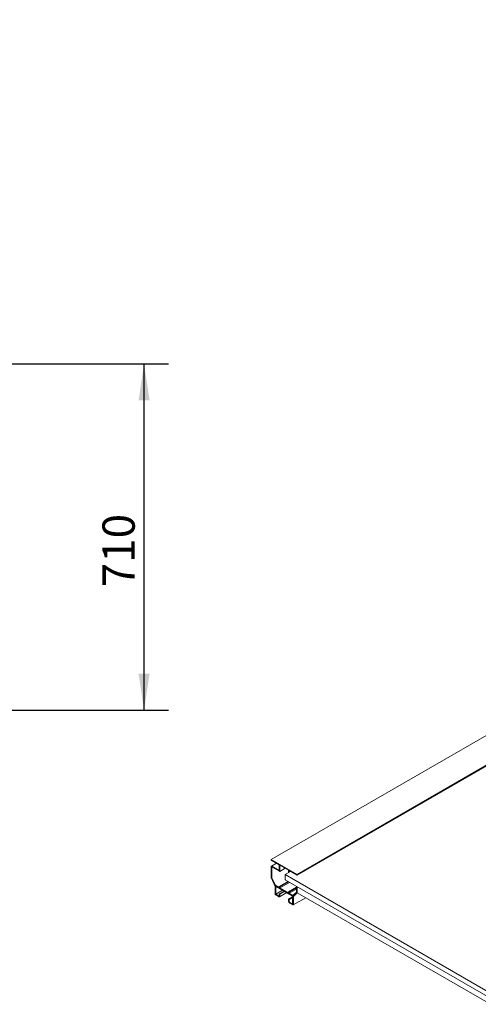
# Model space of a CAD drawing. Units: millimetres. Extents: x 125 to 10466, y 125 to 7300.
# Drawn here: x 5475 to 6415, y 4049 to 6066 of the extents above; entities that cross this region are included whole.
import ezdxf

# ---------------------------------------------------------------- set-up
doc = ezdxf.new("R2010")
doc.units = ezdxf.units.MM
doc.header["$LTSCALE"] = 25
doc.linetypes.add('SLD-Solid', pattern=[0])
doc.layers.add('MODEL_&_ANNOTATIONS', color=7, linetype='SLD-Solid')
doc.styles.add('SLDTEXTSTYLE0', font='arial.ttf', dxfattribs={"width": 0.948})
doc.dimstyles.new('SLDDIMSTYLE0', dxfattribs={"dimtxt": 64.207967, "dimasz": 75, "dimexe": 0, "dimexo": 0.0625, "dimgap": 16.051992, "dimtad": 1, "dimdec": 1, "dimrnd": 1e-09, "dimzin": 12, "dimdsep": 46, "dimtxsty": 'SLDTEXTSTYLE0', "dimsah": 1, "dimcen": 0.09, "dimadec": 0, "dimazin": 3, "dimtfac": 1, "dimtofl": 0, "dimtmove": 0, "dimatfit": 3, "dimfxl": 0, "dimfrac": 2, "dimtolj": 1, "dimtzin": 12, "dimarcsym": 0})

# ---------------------------------------------------------------- blocks, each defined once
blk = doc.blocks.new('_D')
at = {"layer": 'MODEL_&_ANNOTATIONS', "transparency": 16777216}
for p, q in [((5440, 5361.4), (5780, 5361.4)), ((5730, 4651.4), (5730, 5361.4)), ((5440, 4651.4), (5780, 4651.4))]:
    blk.add_line(p, q, dxfattribs=at)
for points in [[(5730, 5361.4), (5718.8, 5286.4), (5741.3, 5286.4)], [(5730, 4651.4), (5741.3, 4726.4), (5718.8, 4726.4)]]:
    blk.add_solid(points, dxfattribs=at)
at = {"layer": 'MODEL_&_ANNOTATIONS', "transparency": 16777216, "insert": (5644.7, 4903.5, -451.9), "char_height": 66.15, "attachment_point": 1, "rotation": 90, "style": 'SLDTEXTSTYLE0'}
blk.add_mtext('710', dxfattribs=at)

msp = doc.modelspace()

# ---------------------------------------------------------------- linework, layer by layer
at = {"color": 7, "linetype": 'SLD-Solid', "lineweight": 15}
for p, q in [((5990.6663807, 4345.7557877), (9384.7789304, 6305.1352561)), ((6043.6993893, 4315.1404835), (9437.811939, 6274.5199519)), ((6043.6993893, 4313.5074019), (9437.811939, 6272.8868703)), ((5990.6663807, 4345.7557877), (5990.6663807, 4344.1227061)), ((6043.6993893, 4315.1404835), (5990.6663807, 4345.7557877)), ((5990.6663807, 4344.1227061), (6006.9298367, 4334.7340128)), ((6001.1888556, 4338.0482107), (5990.9771018, 4332.1530907)), ((5990.6663807, 4331.4663235), (5990.6663807, 4308.6002308)), ((6006.9298367, 4323.3024414), (5991.7270409, 4332.0788286)), ((5992.0805943, 4329.9966827), (5992.0805943, 4307.9999937)), ((6007.2833901, 4321.4652578), (5992.2927263, 4330.1191838)), ((6006.9298367, 4334.7340128), (6006.9298367, 4323.3024414)), ((6008.0333291, 4321.3909957), (6019.0382268, 4327.7439879)), ((6026.0217198, 4323.7125033), (6008.3440502, 4333.9176047)), ((6008.3440502, 4333.9176047), (6008.3440502, 4322.0777629)), ((6018.950652, 4314.7318814), (6030.2644754, 4321.2632126)), ((6026.0217198, 4318.8139219), (6026.0217198, 4323.7125033)), ((6027.4359333, 4322.8960952), (6043.6993893, 4313.5074019)), ((6027.4359333, 4319.63033), (6027.4359333, 4322.8960952)), ((5990.8757598, 4307.74873), (5998.2351762, 4292.0660421)), ((5992.1224701, 4307.8296935), (5998.837429, 4293.5203245)), ((6006.9298367, 4290.3958467), (6024.8242701, 4300.7260832)), ((6008.3440502, 4289.5794386), (6026.2384836, 4299.9096751)), ((6008.3440502, 4287.5380866), (6028.0065379, 4298.8889991)), ((6443.2147207, 4069.8094478), (6018.950652, 4314.7318814)), ((6018.950652, 4314.7318814), (6018.950652, 4304.1168508)), ((6443.2147207, 4059.1944173), (6018.950652, 4304.1168508)), ((6043.6993893, 4313.5074019), (6043.6993893, 4315.1404835)), ((5998.4445553, 4291.2145412), (5998.4445553, 4274.8807751)), ((5999.68871, 4292.5347081), (6006.9298367, 4288.3544947)), ((5999.8587689, 4274.4726374), (5999.8587689, 4289.5786424)), ((5999.8587689, 4274.4726374), (6014.0032032, 4282.6380455)), ((6000.919429, 4290.1911475), (6033.446341, 4271.413761)), ((6006.9298367, 4288.3544947), (6006.9298367, 4290.3958467)), ((6006.9298367, 4290.3958467), (6008.3440502, 4289.5794386)), ((6006.9298367, 4275.2898417), (6016.8309407, 4281.0056274)), ((6007.5154606, 4269.3758911), (6022.2459391, 4277.8796153)), ((6008.3440502, 4289.5794386), (6008.3440502, 4287.5380866)), ((6008.3440502, 4287.5380866), (6026.0217198, 4277.3329852)), ((6008.3440502, 4274.4734336), (6018.2451543, 4280.1892193)), ((6026.0217198, 4279.3743372), (6042.2851757, 4288.7630305)), ((6026.0217198, 4277.3329852), (6026.0217198, 4279.3743372)), ((6026.0217198, 4279.3743372), (6027.4359333, 4278.5579291)), ((6027.4359333, 4278.5579291), (6042.2851757, 4287.1302143)), ((6027.4359333, 4276.5165771), (6042.2851757, 4285.0888622)), ((6027.4359333, 4278.5579291), (6027.4359333, 4276.5165771)), ((6035.528341, 4272.3391119), (6042.2432999, 4278.8955543)), ((6036.1305938, 4270.1894832), (6043.4900102, 4277.3751698)), ((6042.2851757, 4279.0175057), (6042.2851757, 4290.646117)), ((6043.6993893, 4277.9849267), (6043.6993893, 4289.8297088)), ((6043.6993893, 4277.5796062), (6043.6993893, 4289.8297088)), ((6043.6993893, 4277.5796062), (6439.6791868, 4048.9853349)), ((5999.5052155, 4273.0436578), (6005.5156231, 4269.5739233)), ((6005.5156231, 4271.2070049), (5999.8587689, 4274.4726374)), ((6006.9298367, 4275.2898417), (6006.9298367, 4272.0236784)), ((6008.3440502, 4274.4734336), (6006.9298367, 4275.2898417)), ((6008.3440502, 4271.2072703), (6008.3440502, 4274.4734336)), ((6026.0217198, 4264.2683322), (6034.5070011, 4269.1667809)), ((6026.0217198, 4264.2683322), (6026.0217198, 4261.0021689)), ((6027.4359333, 4263.4519241), (6026.0217198, 4264.2683322)), ((6027.4359333, 4276.5165771), (6034.67706, 4272.3363636)), ((6027.4359333, 4263.4519241), (6034.5070011, 4267.5339646)), ((6027.4359333, 4260.1857608), (6027.4359333, 4263.4519241)), ((6034.5070011, 4254.4706386), (6028.8501469, 4257.7362711)), ((6034.5070011, 4269.5766437), (6034.5070011, 4254.4706386)), ((6035.6104936, 4252.5591929), (6061.325603, 4267.4042096)), ((6035.9212147, 4253.2459601), (6035.9212147, 4269.5797263)), ((6028.8501469, 4256.1031895), (6034.8605545, 4252.633455))]:
    msp.add_line(p, q, dxfattribs=at)
for centre, radius, start, end in [((5991.3129923, 4331.5712143), 0.6550638, 50.7967147642, 189.2140369905), ((5992.2099166, 4330.0176609), 0.1310128, 50.796714764, 189.2140369904), ((6007.6974387, 4321.9728721), 0.6550638, 230.7967147641, 9.2140369905), ((5992.7194162, 4308.6535674), 2.0537282, 181.4881716531, 206.1410729869), ((5992.4912014, 4308.010661), 0.4107456, 181.4881716528, 206.1410729869), ((5996.3915198, 4291.1612047), 2.0537282, 1.4881716533, 26.1410729866), ((6000.8941362, 4294.4362755), 2.2514464, 204.0057172879, 237.6289035853), ((6000.5053804, 4289.6835332), 0.6550638, 50.7967147641, 189.2140369904), ((6042.1177346, 4279.0068365), 0.1677807, 318.4510608389, 3.6459142282), ((6042.8621836, 4277.9315805), 0.8389036, 318.4510608383, 3.6459142291), ((6000.7473795, 4274.9855664), 2.3052072, 182.6054784857, 237.3945216599), ((6006.0676879, 4271.883824), 0.8734184, 230.7967147644, 9.2140369903), ((6006.6197528, 4270.9275615), 1.7468368, 230.7967147643, 9.2140369905), ((6032.1625842, 4261.2816123), 6.1472192, 182.6054784856, 237.39452166), ((6030.5063655, 4260.3254825), 3.0736096, 182.6054784857, 237.39452166), ((6032.204177, 4269.4718524), 2.3052072, 2.6054784857, 57.39452166), ((6035.1009365, 4272.8841556), 0.6926379, 232.2676171515, 308.10232373), ((6036.7584204, 4269.6330724), 0.8389036, 138.4510608383, 183.6459142291), ((6035.2746032, 4253.1410693), 0.6550638, 230.7967147643, 9.2140369905)]:
    msp.add_arc(centre, radius, start, end, dxfattribs=at)

# ---------------------------------------------------------------- dimensions: what is measured, and where the dimension line sits
at = {"layer": 'MODEL_&_ANNOTATIONS'}
dim = msp.add_linear_dim(base=(5730, 5361.3597561), p1=(5415, 4651.3597561), p2=(5415, 5361.3597561), angle=90, dimstyle='SLDDIMSTYLE0', dxfattribs=at)
dim.commit()
dim.dimension.update_dxf_attribs({"geometry": '_D', "text_midpoint": (5730, 5006.3597561), "dimtype": 160})

doc.saveas('drawing.dxf')
